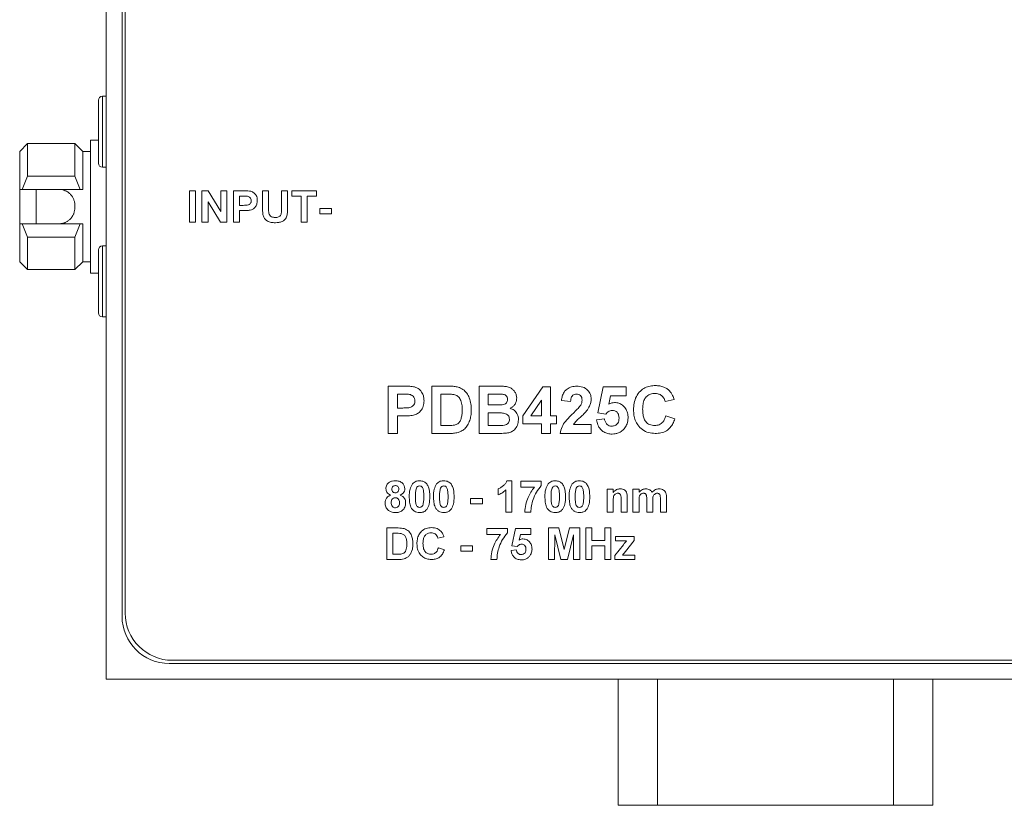
# Model space of a CAD drawing. Units: millimetres. Extents: x 2 to 278, y 1 to 215.
# Drawn here: x 60 to 91, y 40 to 65 of the extents above; entities that cross this region are included whole.
import ezdxf

# ---------------------------------------------------------------- set-up
doc = ezdxf.new("R2010")
doc.units = ezdxf.units.MM

msp = doc.modelspace()

# ---------------------------------------------------------------- linework, layer by layer
at = {"color": 7, "linetype": 'Continuous', "lineweight": 0}
for p, q in [((62.734, 83.602), (62.734, 43.602)), ((63.234, 81.602), (63.234, 45.602)), ((63.334, 81.502), (63.334, 45.702)), ((62.484, 59.977), (62.484, 61.977)), ((62.734, 62.102), (62.609, 62.102)), ((62.484, 60.714), (62.234, 60.714)), ((62.234, 60.714), (62.234, 56.489)), ((60.234, 60.602), (59.984, 60.352)), ((59.984, 60.352), (59.984, 59.147)), ((61.734, 60.602), (60.234, 60.602)), ((60.234, 60.602), (60.234, 59.57)), ((61.984, 60.352), (61.734, 60.602)), ((61.734, 60.602), (61.734, 59.57)), ((62.234, 60.352), (61.984, 60.352)), ((61.984, 60.352), (61.984, 59.147)), ((62.609, 59.852), (62.734, 59.852)), ((60.067, 59.147), (60.234, 59.57)), ((60.234, 59.57), (61.734, 59.57)), ((61.734, 59.57), (61.901, 59.147)), ((59.984, 59.147), (60.067, 59.147)), ((59.984, 58.053), (59.984, 59.147)), ((60.067, 59.147), (61.901, 59.147)), ((60.509, 59.147), (60.509, 58.057)), ((61.901, 59.147), (61.984, 59.147)), ((65.374, 58.102), (65.374, 59.102)), ((65.374, 59.102), (65.566, 59.102)), ((65.566, 59.102), (65.566, 58.102)), ((65.771, 58.102), (65.771, 59.102)), ((65.771, 59.102), (65.972, 59.102)), ((65.972, 59.102), (66.374, 58.445)), ((66.374, 58.445), (66.374, 59.102)), ((66.374, 59.102), (66.566, 59.102)), ((66.566, 59.102), (66.566, 58.102)), ((66.771, 58.102), (66.771, 59.102)), ((66.771, 59.102), (67.091, 59.102)), ((67.694, 59.102), (67.887, 59.102)), ((67.694, 58.57), (67.694, 59.102)), ((67.887, 59.102), (67.887, 58.559)), ((68.297, 58.547), (68.297, 59.102)), ((68.297, 59.102), (68.489, 59.102)), ((68.489, 59.102), (68.489, 58.579)), ((68.63, 58.935), (68.63, 59.102)), ((68.63, 59.102), (69.412, 59.102)), ((69.412, 59.102), (69.412, 58.935)), ((67.065, 58.935), (66.964, 58.935)), ((66.964, 58.935), (66.964, 58.64)), ((68.925, 58.935), (68.63, 58.935)), ((68.925, 58.102), (68.925, 58.935)), ((69.412, 58.935), (69.117, 58.935)), ((69.117, 58.935), (69.117, 58.102)), ((61.734, 58.647), (61.734, 58.557)), ((65.964, 58.749), (65.964, 58.102)), ((66.359, 58.102), (65.964, 58.749)), ((66.964, 58.64), (67.079, 58.64)), ((67.095, 58.474), (66.964, 58.474)), ((66.964, 58.474), (66.964, 58.102)), ((69.515, 58.371), (69.515, 58.538)), ((69.515, 58.538), (69.887, 58.538)), ((69.887, 58.538), (69.887, 58.371)), ((69.887, 58.371), (69.515, 58.371)), ((59.984, 58.057), (59.984, 56.852)), ((60.067, 58.057), (59.984, 58.057)), ((60.234, 57.633), (60.067, 58.057)), ((61.901, 58.057), (60.067, 58.057)), ((61.901, 58.057), (61.734, 57.633)), ((61.984, 58.057), (61.901, 58.057)), ((61.984, 58.057), (61.984, 56.852)), ((65.566, 58.102), (65.374, 58.102)), ((65.964, 58.102), (65.771, 58.102)), ((66.566, 58.102), (66.359, 58.102)), ((66.964, 58.102), (66.771, 58.102)), ((69.117, 58.102), (68.925, 58.102)), ((60.234, 57.633), (60.234, 56.602)), ((61.734, 57.633), (60.234, 57.633)), ((61.734, 57.633), (61.734, 56.602)), ((62.484, 55.227), (62.484, 57.227)), ((62.734, 57.352), (62.609, 57.352)), ((59.984, 56.852), (60.234, 56.602)), ((60.234, 56.602), (61.734, 56.602)), ((61.734, 56.602), (61.984, 56.852)), ((61.984, 56.852), (62.234, 56.852)), ((62.234, 56.489), (62.484, 56.489)), ((62.609, 55.102), (62.734, 55.102)), ((71.688, 51.402), (71.688, 52.902)), ((71.688, 52.902), (72.168, 52.902)), ((73.073, 52.902), (73.623, 52.902)), ((73.073, 51.402), (73.073, 52.902)), ((74.573, 52.902), (75.177, 52.902)), ((74.573, 51.402), (74.573, 52.902)), ((75.957, 51.959), (76.591, 52.882)), ((76.591, 52.882), (76.842, 52.882)), ((76.842, 52.882), (76.842, 51.959)), ((78.342, 52.053), (78.515, 52.882)), ((78.515, 52.882), (79.246, 52.882)), ((79.246, 52.882), (79.246, 52.594)), ((72.129, 52.652), (71.976, 52.652)), ((71.976, 52.652), (71.976, 52.209)), ((73.504, 52.652), (73.361, 52.652)), ((73.361, 52.652), (73.361, 51.652)), ((75.044, 52.652), (74.861, 52.652)), ((74.861, 52.652), (74.861, 52.306)), ((78.746, 52.594), (78.687, 52.326)), ((79.246, 52.594), (78.746, 52.594)), ((74.861, 52.306), (75.07, 52.306)), ((76.553, 52.459), (76.21, 51.959)), ((76.553, 51.959), (76.553, 52.459)), ((77.476, 52.421), (77.188, 52.449)), ((80.765, 52.479), (80.476, 52.421)), ((71.976, 52.209), (72.149, 52.209)), ((72.174, 51.959), (71.976, 51.959)), ((71.976, 51.959), (71.976, 51.402)), ((75.118, 52.056), (74.861, 52.056)), ((74.861, 52.056), (74.861, 51.652)), ((75.957, 51.709), (75.957, 51.959)), ((76.21, 51.959), (76.553, 51.959)), ((76.842, 51.959), (77.034, 51.959)), ((77.034, 51.959), (77.034, 51.709)), ((78.594, 52.017), (78.342, 52.053)), ((80.496, 51.959), (80.784, 51.863)), ((73.361, 51.652), (73.598, 51.652)), ((74.861, 51.652), (75.155, 51.652)), ((76.553, 51.709), (75.957, 51.709)), ((76.553, 51.402), (76.553, 51.709)), ((77.034, 51.709), (76.842, 51.709)), ((76.842, 51.709), (76.842, 51.402)), ((77.573, 51.69), (78.13, 51.69)), ((78.13, 51.69), (78.13, 51.402)), ((78.303, 51.831), (78.553, 51.863)), ((71.976, 51.402), (71.688, 51.402)), ((73.639, 51.402), (73.073, 51.402)), ((75.08, 51.402), (74.573, 51.402)), ((76.842, 51.402), (76.553, 51.402)), ((78.13, 51.402), (77.149, 51.402)), ((75.457, 49.902), (75.611, 49.902)), ((75.611, 49.902), (75.611, 48.902)), ((75.893, 49.697), (75.893, 49.889)), ((75.893, 49.889), (76.547, 49.889)), ((76.547, 49.889), (76.547, 49.748)), ((75.175, 49.453), (75.175, 49.645)), ((75.419, 48.902), (75.419, 49.614)), ((76.329, 49.697), (75.893, 49.697)), ((78.637, 48.902), (78.637, 49.632)), ((78.637, 49.632), (78.829, 49.632)), ((78.829, 49.632), (78.829, 49.527)), ((79.457, 49.632), (79.649, 49.632)), ((79.457, 48.902), (79.457, 49.632)), ((79.649, 49.632), (79.649, 49.535)), ((74.303, 49.171), (74.303, 49.338)), ((74.303, 49.338), (74.675, 49.338)), ((74.675, 49.171), (74.303, 49.171)), ((74.675, 49.338), (74.675, 49.171)), ((78.829, 49.234), (78.829, 48.902)), ((79.085, 48.902), (79.085, 49.277)), ((79.278, 49.354), (79.278, 48.902)), ((79.649, 49.259), (79.649, 48.902)), ((79.893, 48.902), (79.893, 49.304)), ((80.085, 49.254), (80.085, 48.902)), ((80.329, 48.902), (80.329, 49.322)), ((80.521, 49.367), (80.521, 48.902)), ((75.611, 48.902), (75.419, 48.902)), ((76.214, 48.902), (76.021, 48.902)), ((78.829, 48.902), (78.637, 48.902)), ((79.278, 48.902), (79.085, 48.902)), ((79.649, 48.902), (79.457, 48.902)), ((80.085, 48.902), (79.893, 48.902)), ((80.521, 48.902), (80.329, 48.902)), ((71.637, 48.402), (72.003, 48.402)), ((71.637, 47.402), (71.637, 48.402)), ((71.924, 48.235), (71.829, 48.235)), ((71.829, 48.235), (71.829, 47.568)), ((74.816, 48.197), (74.816, 48.389)), ((74.816, 48.389), (75.47, 48.389)), ((75.252, 48.197), (74.816, 48.197)), ((75.47, 48.389), (75.47, 48.248)), ((75.611, 47.836), (75.726, 48.389)), ((75.726, 48.389), (76.214, 48.389)), ((75.881, 48.197), (75.841, 48.018)), ((76.214, 48.197), (75.881, 48.197)), ((76.214, 48.389), (76.214, 48.197)), ((76.778, 47.402), (76.778, 48.402)), ((76.778, 48.402), (77.103, 48.402)), ((76.976, 48.189), (76.97, 47.402)), ((77.164, 47.402), (76.976, 48.189)), ((77.103, 48.402), (77.271, 47.72)), ((77.271, 47.72), (77.44, 48.402)), ((77.566, 48.189), (77.378, 47.402)), ((77.44, 48.402), (77.765, 48.402)), ((77.573, 47.402), (77.566, 48.189)), ((77.765, 48.402), (77.765, 47.402)), ((77.957, 47.402), (77.957, 48.402)), ((77.957, 48.402), (78.149, 48.402)), ((78.149, 48.402), (78.149, 48.004)), ((78.56, 48.004), (78.56, 48.402)), ((78.56, 48.402), (78.752, 48.402)), ((78.752, 48.402), (78.752, 47.402)), ((73.457, 48.12), (73.265, 48.081)), ((73.996, 47.671), (73.996, 47.838)), ((73.996, 47.838), (74.367, 47.838)), ((74.367, 47.838), (74.367, 47.671)), ((75.779, 47.812), (75.611, 47.836)), ((78.149, 48.004), (78.56, 48.004)), ((78.56, 47.838), (78.149, 47.838)), ((78.149, 47.838), (78.149, 47.402)), ((78.56, 47.402), (78.56, 47.838)), ((78.88, 47.53), (79.153, 47.872)), ((78.906, 47.991), (78.906, 48.132)), ((78.906, 48.132), (79.496, 48.132)), ((79.252, 47.991), (78.906, 47.991)), ((79.496, 48.004), (79.221, 47.658)), ((79.496, 48.132), (79.496, 48.004)), ((71.829, 47.568), (71.987, 47.568)), ((73.278, 47.774), (73.47, 47.709)), ((74.367, 47.671), (73.996, 47.671)), ((75.585, 47.688), (75.752, 47.709)), ((78.88, 47.402), (78.88, 47.53)), ((79.221, 47.658), (79.124, 47.543)), ((79.124, 47.543), (79.521, 47.543)), ((79.521, 47.543), (79.521, 47.402)), ((72.014, 47.402), (71.637, 47.402)), ((75.137, 47.402), (74.944, 47.402)), ((76.97, 47.402), (76.778, 47.402)), ((77.378, 47.402), (77.164, 47.402)), ((77.765, 47.402), (77.573, 47.402)), ((78.149, 47.402), (77.957, 47.402)), ((78.752, 47.402), (78.56, 47.402)), ((79.521, 47.402), (78.88, 47.402)), ((64.734, 44.102), (103.234, 44.102)), ((64.834, 44.202), (103.134, 44.202)), ((62.734, 43.602), (105.234, 43.602)), ((78.984, 43.602), (78.984, 39.602)), ((80.234, 43.602), (80.234, 39.602)), ((87.734, 43.602), (87.734, 39.602)), ((88.984, 43.602), (88.984, 39.602)), ((80.234, 39.602), (78.984, 39.602)), ((87.734, 39.602), (80.234, 39.602)), ((88.984, 39.602), (87.734, 39.602))]:
    msp.add_line(p, q, dxfattribs=at)
at = {"color": 8, "linetype": 'Continuous', "lineweight": 0}
for p, q in [((62.609, 62.102), (62.609, 59.852)), ((62.609, 57.352), (62.609, 55.102))]:
    msp.add_line(p, q, dxfattribs=at)
at = {"color": 7, "linetype": 'Continuous', "lineweight": 0}
for centre, radius, start, end in [((62.609, 61.977), 0.125, 90, 180), ((62.609, 59.977), 0.125, 180, 270), ((62.609, 57.227), 0.125, 90, 180), ((62.609, 55.227), 0.125, 180, 270), ((64.834, 45.702), 1.5, 180, 270), ((64.734, 45.602), 1.5, 180, 270)]:
    msp.add_arc(centre, radius, start, end, dxfattribs=at)
for points, knots in [([(61.234, 59.147), (61.247, 59.146), (61.288, 59.145), (61.342, 59.136), (61.395, 59.121), (61.445, 59.101), (61.493, 59.076), (61.538, 59.045), (61.569, 59.018), (61.599, 58.989), (61.626, 58.958), (61.651, 58.924), (61.673, 58.887), (61.692, 58.849), (61.708, 58.809), (61.719, 58.771), (61.728, 58.728), (61.733, 58.687), (61.734, 58.657), (61.734, 58.647)], [0, 0, 0, 0, 0.050885, 0.154446, 0.20724, 0.258122, 0.361534, 0.414163, 0.466601, 0.519387, 0.57326, 0.627511, 0.681219, 0.735311, 0.790635, 0.846397, 0.884431, 0.961209, 1, 1, 1, 1]), ([(67.091, 59.102), (67.136, 59.102), (67.215, 59.102), (67.294, 59.091), (67.328, 59.086)], [0, 0, 0, 0, 0.560345, 1, 1, 1, 1]), ([(67.217, 58.928), (67.189, 58.931), (67.138, 58.935), (67.088, 58.935), (67.065, 58.935)], [0, 0, 0, 0, 0.5598334, 1, 1, 1, 1]), ([(67.079, 58.64), (67.107, 58.641), (67.163, 58.641), (67.235, 58.648), (67.285, 58.676), (67.314, 58.707), (67.332, 58.746), (67.334, 58.774), (67.335, 58.788)], [0, 0, 0, 0, 0.250519, 0.500319, 0.625314, 0.750154, 0.875055, 1, 1, 1, 1]), ([(67.335, 58.788), (67.334, 58.807), (67.331, 58.845), (67.299, 58.889), (67.26, 58.917), (67.231, 58.924), (67.217, 58.928)], [0, 0, 0, 0, 0.279862, 0.559069, 0.779427, 1, 1, 1, 1]), ([(67.528, 58.791), (67.525, 58.753), (67.521, 58.676), (67.466, 58.581), (67.39, 58.517), (67.333, 58.498), (67.305, 58.488)], [0, 0, 0, 0, 0.280285, 0.559873, 0.779918, 1, 1, 1, 1]), ([(67.328, 59.086), (67.362, 59.073), (67.428, 59.045), (67.493, 58.964), (67.524, 58.876), (67.526, 58.82), (67.528, 58.791)], [0, 0, 0, 0, 0.2791485, 0.5589175, 0.77928, 1, 1, 1, 1]), ([(61.734, 58.557), (61.734, 58.543), (61.733, 58.502), (61.723, 58.447), (61.708, 58.395), (61.688, 58.344), (61.662, 58.295), (61.63, 58.251), (61.603, 58.219), (61.574, 58.189), (61.542, 58.162), (61.507, 58.137), (61.471, 58.116), (61.432, 58.097), (61.392, 58.082), (61.355, 58.071), (61.312, 58.062), (61.273, 58.057), (61.244, 58.057), (61.234, 58.057)], [0, 0, 0, 0, 0.051454, 0.156166, 0.209543, 0.260994, 0.365573, 0.418803, 0.47162, 0.524791, 0.579075, 0.633747, 0.687408, 0.741457, 0.796759, 0.852509, 0.889048, 0.962772, 1, 1, 1, 1]), ([(67.305, 58.488), (67.266, 58.483), (67.196, 58.474), (67.126, 58.474), (67.095, 58.474)], [0, 0, 0, 0, 0.559811, 1, 1, 1, 1]), ([(67.714, 58.318), (67.707, 58.365), (67.695, 58.449), (67.694, 58.533), (67.694, 58.57)], [0, 0, 0, 0, 0.559743, 1, 1, 1, 1]), ([(67.887, 58.559), (67.886, 58.528), (67.886, 58.472), (67.892, 58.416), (67.894, 58.392)], [0, 0, 0, 0, 0.5601798, 1, 1, 1, 1]), ([(68.098, 58.256), (68.133, 58.257), (68.186, 58.26), (68.246, 58.298), (68.29, 58.354), (68.295, 58.444), (68.296, 58.513), (68.297, 58.547)], [0, 0, 0, 0, 0.2496241, 0.3745498, 0.4995615, 0.749, 1, 1, 1, 1]), ([(68.489, 58.579), (68.489, 58.533), (68.487, 58.442), (68.478, 58.305), (68.415, 58.188), (68.316, 58.122), (68.211, 58.092), (68.14, 58.09), (68.104, 58.089)], [0, 0, 0, 0, 0.187318, 0.374319, 0.559745, 0.706271, 0.852961, 1, 1, 1, 1]), ([(68.104, 58.089), (68.058, 58.09), (67.966, 58.091), (67.843, 58.136), (67.753, 58.216), (67.727, 58.284), (67.714, 58.318)], [0, 0, 0, 0, 0.28103, 0.560407, 0.780283, 1, 1, 1, 1]), ([(67.894, 58.392), (67.903, 58.368), (67.92, 58.321), (67.994, 58.263), (68.058, 58.259), (68.098, 58.256)], [0, 0, 0, 0, 0.2800658, 0.5601239, 1, 1, 1, 1]), ([(72.168, 52.902), (72.235, 52.902), (72.354, 52.903), (72.472, 52.886), (72.524, 52.879)], [0, 0, 0, 0, 0.560345, 1, 1, 1, 1]), ([(72.524, 52.879), (72.574, 52.858), (72.674, 52.817), (72.77, 52.695), (72.817, 52.563), (72.821, 52.479), (72.823, 52.436)], [0, 0, 0, 0, 0.2791485, 0.5589175, 0.77928, 1, 1, 1, 1]), ([(73.623, 52.902), (73.676, 52.901), (73.772, 52.901), (73.866, 52.882), (73.907, 52.873)], [0, 0, 0, 0, 0.560238, 1, 1, 1, 1]), ([(73.907, 52.873), (73.959, 52.852), (74.065, 52.809), (74.185, 52.683), (74.27, 52.524), (74.317, 52.337), (74.321, 52.204), (74.323, 52.137)], [0, 0, 0, 0, 0.186298, 0.372767, 0.559499, 0.779592, 1, 1, 1, 1]), ([(75.177, 52.902), (75.221, 52.901), (75.309, 52.9), (75.441, 52.892), (75.56, 52.857), (75.65, 52.792), (75.713, 52.715), (75.758, 52.624), (75.762, 52.558), (75.765, 52.524)], [0, 0, 0, 0, 0.1669955, 0.3339082, 0.5002553, 0.6252372, 0.7501931, 0.8750521, 1, 1, 1, 1]), ([(77.188, 52.449), (77.194, 52.495), (77.207, 52.586), (77.261, 52.716), (77.364, 52.823), (77.507, 52.891), (77.616, 52.898), (77.67, 52.902)], [0, 0, 0, 0, 0.187133, 0.373893, 0.560166, 0.779873, 1, 1, 1, 1]), ([(77.67, 52.902), (77.735, 52.898), (77.865, 52.889), (78.021, 52.788), (78.116, 52.646), (78.126, 52.545), (78.13, 52.494)], [0, 0, 0, 0, 0.280572, 0.55972, 0.779752, 1, 1, 1, 1]), ([(79.476, 52.148), (79.48, 52.222), (79.486, 52.368), (79.555, 52.579), (79.679, 52.744), (79.834, 52.854), (79.998, 52.912), (80.113, 52.918), (80.171, 52.921)], [0, 0, 0, 0, 0.186928, 0.373511, 0.559809, 0.706463, 0.853156, 1, 1, 1, 1]), ([(80.171, 52.921), (80.216, 52.919), (80.306, 52.915), (80.428, 52.88), (80.533, 52.827), (80.586, 52.78), (80.613, 52.757)], [0, 0, 0, 0, 0.280067, 0.559956, 0.779979, 1, 1, 1, 1]), ([(72.357, 52.641), (72.314, 52.645), (72.239, 52.652), (72.163, 52.652), (72.129, 52.652)], [0, 0, 0, 0, 0.5598334, 1, 1, 1, 1]), ([(72.534, 52.432), (72.532, 52.46), (72.527, 52.516), (72.48, 52.582), (72.421, 52.625), (72.378, 52.636), (72.357, 52.641)], [0, 0, 0, 0, 0.279862, 0.559069, 0.779427, 1, 1, 1, 1]), ([(73.765, 52.637), (73.716, 52.643), (73.629, 52.652), (73.542, 52.652), (73.504, 52.652)], [0, 0, 0, 0, 0.559753, 1, 1, 1, 1]), ([(74.034, 52.151), (74.033, 52.208), (74.031, 52.322), (73.99, 52.477), (73.895, 52.597), (73.808, 52.624), (73.765, 52.637)], [0, 0, 0, 0, 0.281189, 0.561152, 0.780378, 1, 1, 1, 1]), ([(75.316, 52.647), (75.265, 52.649), (75.175, 52.652), (75.084, 52.652), (75.044, 52.652)], [0, 0, 0, 0, 0.55995, 1, 1, 1, 1]), ([(75.476, 52.481), (75.474, 52.505), (75.47, 52.553), (75.415, 52.625), (75.354, 52.639), (75.316, 52.647)], [0, 0, 0, 0, 0.281071, 0.561092, 1, 1, 1, 1]), ([(75.765, 52.524), (75.762, 52.486), (75.756, 52.411), (75.705, 52.316), (75.64, 52.242), (75.588, 52.213), (75.562, 52.199)], [0, 0, 0, 0, 0.279843, 0.559662, 0.779844, 1, 1, 1, 1]), ([(77.664, 52.652), (77.643, 52.65), (77.601, 52.648), (77.545, 52.616), (77.504, 52.562), (77.483, 52.494), (77.479, 52.445), (77.476, 52.421)], [0, 0, 0, 0, 0.186825, 0.373262, 0.559464, 0.779507, 1, 1, 1, 1]), ([(77.842, 52.455), (77.84, 52.483), (77.837, 52.54), (77.795, 52.609), (77.73, 52.647), (77.686, 52.65), (77.664, 52.652)], [0, 0, 0, 0, 0.28062, 0.559496, 0.779382, 1, 1, 1, 1]), ([(80.151, 52.671), (80.106, 52.668), (80.016, 52.661), (79.897, 52.59), (79.809, 52.476), (79.77, 52.328), (79.767, 52.223), (79.765, 52.17)], [0, 0, 0, 0, 0.1866445, 0.37297, 0.5592231, 0.779346, 1, 1, 1, 1]), ([(80.476, 52.421), (80.463, 52.461), (80.437, 52.54), (80.348, 52.621), (80.249, 52.665), (80.183, 52.669), (80.151, 52.671)], [0, 0, 0, 0, 0.27983, 0.559275, 0.779493, 1, 1, 1, 1]), ([(80.613, 52.757), (80.651, 52.71), (80.719, 52.627), (80.751, 52.524), (80.765, 52.479)], [0, 0, 0, 0, 0.55896, 1, 1, 1, 1]), ([(72.149, 52.209), (72.192, 52.21), (72.276, 52.211), (72.383, 52.221), (72.458, 52.263), (72.502, 52.31), (72.53, 52.368), (72.533, 52.411), (72.534, 52.432)], [0, 0, 0, 0, 0.250519, 0.500319, 0.625314, 0.750154, 0.875055, 1, 1, 1, 1]), ([(72.823, 52.436), (72.819, 52.379), (72.812, 52.264), (72.731, 52.121), (72.616, 52.024), (72.531, 51.995), (72.488, 51.981)], [0, 0, 0, 0, 0.280285, 0.559873, 0.779918, 1, 1, 1, 1]), ([(75.07, 52.306), (75.113, 52.305), (75.19, 52.305), (75.267, 52.309), (75.301, 52.311)], [0, 0, 0, 0, 0.5600479, 1, 1, 1, 1]), ([(75.301, 52.311), (75.326, 52.315), (75.376, 52.324), (75.436, 52.364), (75.472, 52.421), (75.475, 52.461), (75.476, 52.481)], [0, 0, 0, 0, 0.280494, 0.559925, 0.779752, 1, 1, 1, 1]), ([(77.555, 52.039), (77.6, 52.082), (77.681, 52.159), (77.753, 52.244), (77.785, 52.282)], [0, 0, 0, 0, 0.560237, 1, 1, 1, 1]), ([(77.785, 52.282), (77.802, 52.312), (77.834, 52.366), (77.839, 52.428), (77.842, 52.455)], [0, 0, 0, 0, 0.5600607, 1, 1, 1, 1]), ([(78.13, 52.494), (78.128, 52.455), (78.123, 52.378), (78.077, 52.248), (78.02, 52.167), (77.985, 52.117)], [0, 0, 0, 0, 0.28003, 0.560048, 1, 1, 1, 1]), ([(78.687, 52.326), (78.72, 52.344), (78.778, 52.375), (78.844, 52.38), (78.872, 52.382)], [0, 0, 0, 0, 0.559888, 1, 1, 1, 1]), ([(78.872, 52.382), (78.918, 52.379), (79.008, 52.371), (79.129, 52.302), (79.228, 52.197), (79.294, 52.056), (79.3, 51.95), (79.303, 51.896)], [0, 0, 0, 0, 0.186632, 0.373151, 0.559937, 0.779733, 1, 1, 1, 1]), ([(72.488, 51.981), (72.43, 51.973), (72.325, 51.96), (72.22, 51.96), (72.174, 51.959)], [0, 0, 0, 0, 0.559811, 1, 1, 1, 1]), ([(73.79, 51.666), (73.826, 51.677), (73.897, 51.7), (73.973, 51.787), (74.012, 51.898), (74.032, 52.021), (74.033, 52.108), (74.034, 52.151)], [0, 0, 0, 0, 0.186453, 0.371913, 0.558823, 0.779308, 1, 1, 1, 1]), ([(74.323, 52.137), (74.321, 52.077), (74.318, 51.968), (74.29, 51.864), (74.277, 51.818)], [0, 0, 0, 0, 0.56008, 1, 1, 1, 1]), ([(75.534, 51.849), (75.532, 51.872), (75.529, 51.916), (75.497, 51.976), (75.445, 52.018), (75.361, 52.049), (75.25, 52.054), (75.162, 52.055), (75.118, 52.056)], [0, 0, 0, 0, 0.124888, 0.249596, 0.374261, 0.499178, 0.749465, 1, 1, 1, 1]), ([(75.562, 52.199), (75.604, 52.182), (75.687, 52.148), (75.771, 52.05), (75.816, 51.942), (75.82, 51.872), (75.823, 51.837)], [0, 0, 0, 0, 0.279919, 0.559363, 0.779559, 1, 1, 1, 1]), ([(77.149, 51.402), (77.163, 51.473), (77.191, 51.616), (77.341, 51.831), (77.474, 51.96), (77.555, 52.039)], [0, 0, 0, 0, 0.279577, 0.559338, 1, 1, 1, 1]), ([(77.985, 52.117), (77.947, 52.076), (77.873, 51.994), (77.757, 51.891), (77.649, 51.797), (77.598, 51.726), (77.573, 51.69)], [0, 0, 0, 0, 0.280013, 0.560237, 0.780403, 1, 1, 1, 1]), ([(78.804, 52.132), (78.78, 52.13), (78.734, 52.126), (78.659, 52.088), (78.618, 52.044), (78.594, 52.017)], [0, 0, 0, 0, 0.279963, 0.560065, 1, 1, 1, 1]), ([(79.015, 51.89), (79.013, 51.924), (79.01, 51.992), (78.961, 52.078), (78.884, 52.126), (78.83, 52.13), (78.804, 52.132)], [0, 0, 0, 0, 0.28088, 0.559423, 0.779465, 1, 1, 1, 1]), ([(80.161, 51.402), (80.089, 51.407), (79.947, 51.417), (79.752, 51.513), (79.611, 51.655), (79.525, 51.818), (79.483, 51.981), (79.479, 52.093), (79.476, 52.148)], [0, 0, 0, 0, 0.186622, 0.372975, 0.559418, 0.706172, 0.853037, 1, 1, 1, 1]), ([(79.765, 52.17), (79.766, 52.125), (79.768, 52.033), (79.795, 51.898), (79.86, 51.767), (79.987, 51.668), (80.095, 51.657), (80.149, 51.652)], [0, 0, 0, 0, 0.187455, 0.374727, 0.5613, 0.780465, 1, 1, 1, 1]), ([(80.149, 51.652), (80.196, 51.656), (80.291, 51.666), (80.401, 51.748), (80.465, 51.852), (80.485, 51.924), (80.496, 51.959)], [0, 0, 0, 0, 0.279612, 0.558734, 0.77918, 1, 1, 1, 1]), ([(73.598, 51.652), (73.634, 51.652), (73.699, 51.652), (73.762, 51.662), (73.79, 51.666)], [0, 0, 0, 0, 0.560216, 1, 1, 1, 1]), ([(74.277, 51.818), (74.255, 51.763), (74.217, 51.666), (74.148, 51.588), (74.117, 51.553)], [0, 0, 0, 0, 0.560007, 1, 1, 1, 1]), ([(75.155, 51.652), (75.196, 51.651), (75.269, 51.651), (75.342, 51.658), (75.374, 51.661)], [0, 0, 0, 0, 0.560184, 1, 1, 1, 1]), ([(75.374, 51.661), (75.399, 51.668), (75.448, 51.681), (75.502, 51.729), (75.531, 51.789), (75.533, 51.829), (75.534, 51.849)], [0, 0, 0, 0, 0.280013, 0.559354, 0.779487, 1, 1, 1, 1]), ([(75.823, 51.837), (75.815, 51.778), (75.801, 51.662), (75.707, 51.522), (75.58, 51.436), (75.489, 51.42), (75.444, 51.412)], [0, 0, 0, 0, 0.279789, 0.559453, 0.779461, 1, 1, 1, 1]), ([(78.794, 51.382), (78.748, 51.385), (78.657, 51.39), (78.527, 51.443), (78.415, 51.538), (78.333, 51.671), (78.313, 51.778), (78.303, 51.831)], [0, 0, 0, 0, 0.1868737, 0.373512, 0.560101, 0.7798664, 1, 1, 1, 1]), ([(78.553, 51.863), (78.56, 51.83), (78.573, 51.765), (78.63, 51.689), (78.704, 51.641), (78.756, 51.635), (78.782, 51.632)], [0, 0, 0, 0, 0.280333, 0.559948, 0.780025, 1, 1, 1, 1]), ([(78.782, 51.632), (78.819, 51.637), (78.892, 51.645), (78.974, 51.715), (79.011, 51.804), (79.013, 51.861), (79.015, 51.89)], [0, 0, 0, 0, 0.279579, 0.558657, 0.778915, 1, 1, 1, 1]), ([(79.303, 51.896), (79.298, 51.831), (79.288, 51.715), (79.225, 51.618), (79.197, 51.575)], [0, 0, 0, 0, 0.5594967, 1, 1, 1, 1]), ([(80.784, 51.863), (80.767, 51.813), (80.733, 51.714), (80.644, 51.582), (80.514, 51.475), (80.346, 51.411), (80.222, 51.405), (80.161, 51.402)], [0, 0, 0, 0, 0.1868998, 0.3735508, 0.5600319, 0.7798321, 1, 1, 1, 1]), ([(73.905, 51.434), (73.856, 51.423), (73.768, 51.403), (73.679, 51.402), (73.639, 51.402)], [0, 0, 0, 0, 0.559579, 1, 1, 1, 1]), ([(74.117, 51.553), (74.081, 51.524), (74.017, 51.473), (73.94, 51.446), (73.905, 51.434)], [0, 0, 0, 0, 0.559443, 1, 1, 1, 1]), ([(75.444, 51.412), (75.376, 51.409), (75.255, 51.403), (75.134, 51.402), (75.08, 51.402)], [0, 0, 0, 0, 0.559954, 1, 1, 1, 1]), ([(79.197, 51.575), (79.169, 51.542), (79.112, 51.477), (79.004, 51.417), (78.897, 51.387), (78.828, 51.384), (78.794, 51.382)], [0, 0, 0, 0, 0.279913, 0.559644, 0.779779, 1, 1, 1, 1]), ([(71.611, 49.649), (71.616, 49.69), (71.627, 49.773), (71.714, 49.859), (71.815, 49.897), (71.88, 49.9), (71.912, 49.902)], [0, 0, 0, 0, 0.2790849, 0.5581706, 0.7787897, 1, 1, 1, 1]), ([(71.913, 49.748), (71.897, 49.746), (71.863, 49.743), (71.825, 49.712), (71.806, 49.673), (71.804, 49.647), (71.803, 49.633)], [0, 0, 0, 0, 0.279985, 0.558958, 0.779267, 1, 1, 1, 1]), ([(71.912, 49.902), (71.954, 49.899), (72.037, 49.895), (72.14, 49.836), (72.204, 49.746), (72.21, 49.681), (72.214, 49.649)], [0, 0, 0, 0, 0.2808161, 0.5600449, 0.7798973, 1, 1, 1, 1]), ([(72.021, 49.634), (72.02, 49.651), (72.017, 49.684), (71.99, 49.723), (71.952, 49.745), (71.926, 49.747), (71.913, 49.748)], [0, 0, 0, 0, 0.280234, 0.559499, 0.779489, 1, 1, 1, 1]), ([(72.355, 49.397), (72.356, 49.477), (72.357, 49.62), (72.424, 49.745), (72.454, 49.8)], [0, 0, 0, 0, 0.56149, 1, 1, 1, 1]), ([(72.454, 49.8), (72.47, 49.818), (72.503, 49.853), (72.581, 49.894), (72.644, 49.899), (72.682, 49.902)], [0, 0, 0, 0, 0.280282, 0.560512, 1, 1, 1, 1]), ([(72.682, 49.735), (72.666, 49.733), (72.636, 49.73), (72.589, 49.697), (72.576, 49.66), (72.568, 49.637)], [0, 0, 0, 0, 0.280292, 0.560017, 1, 1, 1, 1]), ([(72.682, 49.902), (72.731, 49.897), (72.82, 49.889), (72.883, 49.826), (72.91, 49.799)], [0, 0, 0, 0, 0.559562, 1, 1, 1, 1]), ([(72.816, 49.395), (72.816, 49.462), (72.816, 49.563), (72.785, 49.681), (72.733, 49.729), (72.699, 49.733), (72.682, 49.735)], [0, 0, 0, 0, 0.501645, 0.751183, 0.875364, 1, 1, 1, 1]), ([(72.91, 49.799), (72.931, 49.765), (72.973, 49.698), (73.003, 49.558), (73.006, 49.457), (73.008, 49.395)], [0, 0, 0, 0, 0.279354, 0.559531, 1, 1, 1, 1]), ([(73.124, 49.397), (73.125, 49.477), (73.126, 49.62), (73.193, 49.745), (73.223, 49.8)], [0, 0, 0, 0, 0.56149, 1, 1, 1, 1]), ([(73.223, 49.8), (73.239, 49.818), (73.272, 49.853), (73.35, 49.894), (73.413, 49.899), (73.451, 49.902)], [0, 0, 0, 0, 0.280282, 0.560512, 1, 1, 1, 1]), ([(73.451, 49.735), (73.436, 49.733), (73.405, 49.73), (73.359, 49.697), (73.346, 49.66), (73.338, 49.637)], [0, 0, 0, 0, 0.280292, 0.560017, 1, 1, 1, 1]), ([(73.451, 49.902), (73.5, 49.897), (73.589, 49.889), (73.652, 49.826), (73.68, 49.799)], [0, 0, 0, 0, 0.559562, 1, 1, 1, 1]), ([(73.585, 49.395), (73.585, 49.462), (73.585, 49.563), (73.554, 49.681), (73.502, 49.729), (73.468, 49.733), (73.451, 49.735)], [0, 0, 0, 0, 0.501645, 0.751183, 0.875364, 1, 1, 1, 1]), ([(73.68, 49.799), (73.7, 49.765), (73.742, 49.698), (73.772, 49.558), (73.775, 49.457), (73.778, 49.395)], [0, 0, 0, 0, 0.279354, 0.559531, 1, 1, 1, 1]), ([(75.175, 49.645), (75.209, 49.66), (75.276, 49.69), (75.357, 49.753), (75.422, 49.822), (75.445, 49.875), (75.457, 49.902)], [0, 0, 0, 0, 0.279947, 0.560211, 0.780164, 1, 1, 1, 1]), ([(76.547, 49.748), (76.493, 49.68), (76.384, 49.544), (76.288, 49.321), (76.227, 49.106), (76.218, 48.97), (76.214, 48.902)], [0, 0, 0, 0, 0.279671, 0.559744, 0.779962, 1, 1, 1, 1]), ([(76.662, 49.397), (76.663, 49.477), (76.665, 49.62), (76.732, 49.745), (76.761, 49.8)], [0, 0, 0, 0, 0.56149, 1, 1, 1, 1]), ([(76.761, 49.8), (76.778, 49.818), (76.811, 49.853), (76.889, 49.894), (76.951, 49.899), (76.989, 49.902)], [0, 0, 0, 0, 0.280282, 0.560512, 1, 1, 1, 1]), ([(76.989, 49.735), (76.974, 49.733), (76.944, 49.73), (76.897, 49.697), (76.884, 49.66), (76.876, 49.637)], [0, 0, 0, 0, 0.280292, 0.560017, 1, 1, 1, 1]), ([(76.989, 49.902), (77.039, 49.897), (77.128, 49.889), (77.19, 49.826), (77.218, 49.799)], [0, 0, 0, 0, 0.559562, 1, 1, 1, 1]), ([(77.124, 49.395), (77.124, 49.462), (77.124, 49.563), (77.093, 49.681), (77.04, 49.729), (77.006, 49.733), (76.989, 49.735)], [0, 0, 0, 0, 0.501645, 0.751183, 0.875364, 1, 1, 1, 1]), ([(77.218, 49.799), (77.239, 49.765), (77.281, 49.698), (77.31, 49.558), (77.314, 49.457), (77.316, 49.395)], [0, 0, 0, 0, 0.279354, 0.559531, 1, 1, 1, 1]), ([(77.432, 49.397), (77.432, 49.477), (77.434, 49.62), (77.501, 49.745), (77.53, 49.8)], [0, 0, 0, 0, 0.56149, 1, 1, 1, 1]), ([(77.53, 49.8), (77.547, 49.818), (77.58, 49.853), (77.658, 49.894), (77.72, 49.899), (77.758, 49.902)], [0, 0, 0, 0, 0.280282, 0.560512, 1, 1, 1, 1]), ([(77.758, 49.735), (77.743, 49.733), (77.713, 49.73), (77.666, 49.697), (77.653, 49.66), (77.645, 49.637)], [0, 0, 0, 0, 0.2802923, 0.5600172, 1, 1, 1, 1]), ([(77.758, 49.902), (77.808, 49.897), (77.897, 49.889), (77.96, 49.826), (77.987, 49.799)], [0, 0, 0, 0, 0.559562, 1, 1, 1, 1]), ([(77.893, 49.395), (77.893, 49.462), (77.893, 49.563), (77.862, 49.681), (77.81, 49.729), (77.776, 49.733), (77.758, 49.735)], [0, 0, 0, 0, 0.501645, 0.751183, 0.875364, 1, 1, 1, 1]), ([(77.987, 49.799), (78.008, 49.765), (78.05, 49.698), (78.08, 49.558), (78.083, 49.457), (78.085, 49.395)], [0, 0, 0, 0, 0.279354, 0.559531, 1, 1, 1, 1]), ([(71.585, 49.192), (71.588, 49.222), (71.593, 49.283), (71.644, 49.383), (71.713, 49.422), (71.755, 49.445)], [0, 0, 0, 0, 0.2810085, 0.561757, 1, 1, 1, 1]), ([(71.755, 49.445), (71.733, 49.456), (71.688, 49.477), (71.626, 49.545), (71.617, 49.609), (71.611, 49.649)], [0, 0, 0, 0, 0.281274, 0.561626, 1, 1, 1, 1]), ([(71.803, 49.633), (71.804, 49.617), (71.807, 49.583), (71.833, 49.542), (71.872, 49.52), (71.898, 49.518), (71.912, 49.517)], [0, 0, 0, 0, 0.2803857, 0.5593757, 0.779415, 1, 1, 1, 1]), ([(71.912, 49.517), (71.929, 49.519), (71.963, 49.522), (72.001, 49.554), (72.019, 49.594), (72.021, 49.621), (72.021, 49.634)], [0, 0, 0, 0, 0.27995, 0.558761, 0.779161, 1, 1, 1, 1]), ([(72.214, 49.649), (72.211, 49.624), (72.207, 49.574), (72.159, 49.495), (72.102, 49.464), (72.068, 49.445)], [0, 0, 0, 0, 0.2806, 0.561032, 1, 1, 1, 1]), ([(72.068, 49.445), (72.095, 49.432), (72.149, 49.407), (72.204, 49.342), (72.235, 49.271), (72.238, 49.224), (72.239, 49.2)], [0, 0, 0, 0, 0.280073, 0.559657, 0.779755, 1, 1, 1, 1]), ([(72.568, 49.637), (72.561, 49.592), (72.547, 49.512), (72.547, 49.431), (72.547, 49.395)], [0, 0, 0, 0, 0.559541, 1, 1, 1, 1]), ([(73.338, 49.637), (73.33, 49.592), (73.316, 49.512), (73.316, 49.431), (73.316, 49.395)], [0, 0, 0, 0, 0.559541, 1, 1, 1, 1]), ([(75.419, 49.614), (75.378, 49.576), (75.306, 49.509), (75.215, 49.47), (75.175, 49.453)], [0, 0, 0, 0, 0.559748, 1, 1, 1, 1]), ([(76.021, 48.902), (76.029, 48.983), (76.043, 49.144), (76.12, 49.358), (76.214, 49.544), (76.291, 49.646), (76.329, 49.697)], [0, 0, 0, 0, 0.279816, 0.559807, 0.779913, 1, 1, 1, 1]), ([(76.876, 49.637), (76.868, 49.592), (76.855, 49.512), (76.855, 49.431), (76.855, 49.395)], [0, 0, 0, 0, 0.559541, 1, 1, 1, 1]), ([(77.645, 49.637), (77.638, 49.592), (77.624, 49.512), (77.624, 49.431), (77.624, 49.395)], [0, 0, 0, 0, 0.5595406, 1, 1, 1, 1]), ([(78.829, 49.527), (78.863, 49.564), (78.923, 49.631), (79.012, 49.641), (79.051, 49.645)], [0, 0, 0, 0, 0.559491, 1, 1, 1, 1]), ([(78.975, 49.504), (78.961, 49.503), (78.932, 49.501), (78.893, 49.479), (78.861, 49.448), (78.836, 49.395), (78.83, 49.321), (78.829, 49.263), (78.829, 49.234)], [0, 0, 0, 0, 0.1249206, 0.2498096, 0.3746908, 0.4996101, 0.7495198, 1, 1, 1, 1]), ([(79.085, 49.277), (79.085, 49.301), (79.084, 49.348), (79.082, 49.409), (79.066, 49.454), (79.043, 49.483), (79.011, 49.502), (78.987, 49.503), (78.975, 49.504)], [0, 0, 0, 0, 0.250537, 0.50081, 0.625673, 0.750428, 0.875163, 1, 1, 1, 1]), ([(79.051, 49.645), (79.078, 49.643), (79.13, 49.639), (79.203, 49.602), (79.257, 49.535), (79.277, 49.447), (79.277, 49.385), (79.278, 49.354)], [0, 0, 0, 0, 0.186832, 0.373479, 0.559415, 0.779143, 1, 1, 1, 1]), ([(79.649, 49.535), (79.683, 49.569), (79.744, 49.631), (79.829, 49.641), (79.866, 49.645)], [0, 0, 0, 0, 0.559744, 1, 1, 1, 1]), ([(79.794, 49.504), (79.78, 49.503), (79.753, 49.501), (79.716, 49.483), (79.686, 49.455), (79.66, 49.407), (79.651, 49.339), (79.65, 49.286), (79.649, 49.259)], [0, 0, 0, 0, 0.1250099, 0.2499318, 0.3747833, 0.4997635, 0.7495066, 1, 1, 1, 1]), ([(79.893, 49.304), (79.894, 49.348), (79.896, 49.402), (79.876, 49.463), (79.856, 49.489), (79.826, 49.503), (79.805, 49.504), (79.794, 49.504)], [0, 0, 0, 0, 0.500671, 0.625629, 0.750268, 0.874881, 1, 1, 1, 1]), ([(79.866, 49.645), (79.888, 49.644), (79.933, 49.641), (80.008, 49.61), (80.042, 49.563), (80.063, 49.535)], [0, 0, 0, 0, 0.281006, 0.561599, 1, 1, 1, 1]), ([(80.063, 49.535), (80.098, 49.569), (80.16, 49.631), (80.246, 49.641), (80.284, 49.645)], [0, 0, 0, 0, 0.559861, 1, 1, 1, 1]), ([(80.228, 49.504), (80.214, 49.503), (80.187, 49.5), (80.151, 49.481), (80.121, 49.452), (80.096, 49.403), (80.087, 49.335), (80.086, 49.281), (80.085, 49.254)], [0, 0, 0, 0, 0.124887, 0.249829, 0.374649, 0.499676, 0.749519, 1, 1, 1, 1]), ([(80.309, 49.463), (80.304, 49.47), (80.293, 49.484), (80.265, 49.501), (80.242, 49.503), (80.228, 49.504)], [0, 0, 0, 0, 0.280312, 0.560661, 1, 1, 1, 1]), ([(80.284, 49.645), (80.309, 49.644), (80.359, 49.641), (80.425, 49.613), (80.474, 49.57), (80.492, 49.535), (80.501, 49.517)], [0, 0, 0, 0, 0.280224, 0.559937, 0.779903, 1, 1, 1, 1]), ([(80.329, 49.322), (80.329, 49.349), (80.33, 49.397), (80.315, 49.443), (80.309, 49.463)], [0, 0, 0, 0, 0.561443, 1, 1, 1, 1]), ([(80.501, 49.517), (80.508, 49.49), (80.521, 49.44), (80.521, 49.389), (80.521, 49.367)], [0, 0, 0, 0, 0.559183, 1, 1, 1, 1]), ([(71.692, 48.96), (71.657, 48.997), (71.595, 49.063), (71.588, 49.152), (71.585, 49.192)], [0, 0, 0, 0, 0.558308, 1, 1, 1, 1]), ([(71.912, 49.363), (71.89, 49.361), (71.847, 49.357), (71.791, 49.298), (71.783, 49.244), (71.778, 49.21)], [0, 0, 0, 0, 0.280652, 0.560378, 1, 1, 1, 1]), ([(71.778, 49.21), (71.779, 49.187), (71.782, 49.142), (71.813, 49.085), (71.861, 49.048), (71.897, 49.045), (71.915, 49.043)], [0, 0, 0, 0, 0.280811, 0.560102, 0.780035, 1, 1, 1, 1]), ([(72.047, 49.208), (72.045, 49.23), (72.042, 49.273), (72.009, 49.325), (71.963, 49.358), (71.929, 49.362), (71.912, 49.363)], [0, 0, 0, 0, 0.280589, 0.560004, 0.779892, 1, 1, 1, 1]), ([(71.915, 49.043), (71.937, 49.046), (71.982, 49.052), (72.039, 49.115), (72.044, 49.173), (72.047, 49.208)], [0, 0, 0, 0, 0.279753, 0.559853, 1, 1, 1, 1]), ([(72.239, 49.2), (72.235, 49.153), (72.226, 49.058), (72.139, 48.952), (72.029, 48.896), (71.955, 48.891), (71.918, 48.889)], [0, 0, 0, 0, 0.279894, 0.559026, 0.779209, 1, 1, 1, 1]), ([(72.682, 48.889), (72.653, 48.891), (72.596, 48.894), (72.516, 48.93), (72.45, 48.986), (72.389, 49.084), (72.359, 49.226), (72.356, 49.34), (72.355, 49.397)], [0, 0, 0, 0, 0.125048, 0.249935, 0.374899, 0.499762, 0.749518, 1, 1, 1, 1]), ([(72.547, 49.395), (72.547, 49.361), (72.548, 49.293), (72.556, 49.193), (72.578, 49.109), (72.63, 49.061), (72.664, 49.057), (72.682, 49.056)], [0, 0, 0, 0, 0.250993, 0.501861, 0.751361, 0.875384, 1, 1, 1, 1]), ([(72.682, 49.056), (72.697, 49.057), (72.727, 49.06), (72.774, 49.093), (72.787, 49.131), (72.795, 49.154)], [0, 0, 0, 0, 0.280337, 0.560026, 1, 1, 1, 1]), ([(72.795, 49.154), (72.802, 49.198), (72.816, 49.278), (72.816, 49.359), (72.816, 49.395)], [0, 0, 0, 0, 0.559537, 1, 1, 1, 1]), ([(73.008, 49.395), (73.005, 49.316), (73.001, 49.205), (72.961, 49.069), (72.927, 49.016), (72.909, 48.99)], [0, 0, 0, 0, 0.559984, 0.7801786, 1, 1, 1, 1]), ([(73.451, 48.889), (73.422, 48.891), (73.365, 48.894), (73.285, 48.93), (73.22, 48.986), (73.159, 49.084), (73.129, 49.226), (73.125, 49.34), (73.124, 49.397)], [0, 0, 0, 0, 0.1250476, 0.2499346, 0.3748988, 0.4997619, 0.7495178, 1, 1, 1, 1]), ([(73.316, 49.395), (73.317, 49.361), (73.317, 49.293), (73.325, 49.193), (73.347, 49.109), (73.4, 49.061), (73.434, 49.057), (73.451, 49.056)], [0, 0, 0, 0, 0.250993, 0.501861, 0.751361, 0.875384, 1, 1, 1, 1]), ([(73.451, 49.056), (73.466, 49.057), (73.496, 49.06), (73.543, 49.093), (73.556, 49.131), (73.564, 49.154)], [0, 0, 0, 0, 0.280337, 0.560026, 1, 1, 1, 1]), ([(73.564, 49.154), (73.572, 49.198), (73.585, 49.278), (73.585, 49.359), (73.585, 49.395)], [0, 0, 0, 0, 0.559537, 1, 1, 1, 1]), ([(73.778, 49.395), (73.775, 49.316), (73.77, 49.205), (73.73, 49.069), (73.696, 49.016), (73.679, 48.99)], [0, 0, 0, 0, 0.559984, 0.780179, 1, 1, 1, 1]), ([(76.989, 48.889), (76.961, 48.891), (76.903, 48.894), (76.824, 48.93), (76.758, 48.986), (76.697, 49.084), (76.667, 49.226), (76.664, 49.34), (76.662, 49.397)], [0, 0, 0, 0, 0.125048, 0.249935, 0.374899, 0.499762, 0.749518, 1, 1, 1, 1]), ([(76.855, 49.395), (76.855, 49.361), (76.856, 49.293), (76.863, 49.193), (76.886, 49.109), (76.938, 49.061), (76.972, 49.057), (76.989, 49.056)], [0, 0, 0, 0, 0.250993, 0.501861, 0.751361, 0.875384, 1, 1, 1, 1]), ([(76.989, 49.056), (77.004, 49.057), (77.035, 49.06), (77.081, 49.093), (77.094, 49.131), (77.102, 49.154)], [0, 0, 0, 0, 0.2803373, 0.5600256, 1, 1, 1, 1]), ([(77.102, 49.154), (77.11, 49.198), (77.124, 49.278), (77.124, 49.359), (77.124, 49.395)], [0, 0, 0, 0, 0.559537, 1, 1, 1, 1]), ([(77.316, 49.395), (77.313, 49.316), (77.309, 49.205), (77.269, 49.069), (77.234, 49.016), (77.217, 48.99)], [0, 0, 0, 0, 0.559984, 0.780179, 1, 1, 1, 1]), ([(77.758, 48.889), (77.73, 48.891), (77.673, 48.894), (77.593, 48.93), (77.527, 48.986), (77.466, 49.084), (77.436, 49.226), (77.433, 49.34), (77.432, 49.397)], [0, 0, 0, 0, 0.125048, 0.249935, 0.374899, 0.499762, 0.749518, 1, 1, 1, 1]), ([(77.624, 49.395), (77.624, 49.361), (77.625, 49.293), (77.633, 49.193), (77.655, 49.109), (77.707, 49.061), (77.741, 49.057), (77.758, 49.056)], [0, 0, 0, 0, 0.250993, 0.501861, 0.751361, 0.875384, 1, 1, 1, 1]), ([(77.758, 49.056), (77.774, 49.057), (77.804, 49.06), (77.851, 49.093), (77.864, 49.131), (77.872, 49.154)], [0, 0, 0, 0, 0.280337, 0.560026, 1, 1, 1, 1]), ([(77.872, 49.154), (77.879, 49.198), (77.893, 49.278), (77.893, 49.359), (77.893, 49.395)], [0, 0, 0, 0, 0.559537, 1, 1, 1, 1]), ([(78.085, 49.395), (78.082, 49.316), (78.078, 49.205), (78.038, 49.069), (78.004, 49.016), (77.986, 48.99)], [0, 0, 0, 0, 0.559984, 0.780179, 1, 1, 1, 1]), ([(71.918, 48.889), (71.872, 48.892), (71.79, 48.897), (71.722, 48.941), (71.692, 48.96)], [0, 0, 0, 0, 0.5600366, 1, 1, 1, 1]), ([(72.909, 48.99), (72.893, 48.973), (72.86, 48.937), (72.782, 48.897), (72.72, 48.892), (72.682, 48.889)], [0, 0, 0, 0, 0.280273, 0.560481, 1, 1, 1, 1]), ([(73.679, 48.99), (73.662, 48.973), (73.629, 48.937), (73.551, 48.897), (73.489, 48.892), (73.451, 48.889)], [0, 0, 0, 0, 0.280273, 0.560481, 1, 1, 1, 1]), ([(77.217, 48.99), (77.201, 48.973), (77.168, 48.937), (77.09, 48.897), (77.027, 48.892), (76.989, 48.889)], [0, 0, 0, 0, 0.280273, 0.560481, 1, 1, 1, 1]), ([(77.986, 48.99), (77.97, 48.973), (77.937, 48.937), (77.859, 48.897), (77.796, 48.892), (77.758, 48.889)], [0, 0, 0, 0, 0.280273, 0.560481, 1, 1, 1, 1]), ([(72.098, 48.225), (72.066, 48.229), (72.008, 48.235), (71.95, 48.235), (71.924, 48.235)], [0, 0, 0, 0, 0.5597531, 1, 1, 1, 1]), ([(72.003, 48.402), (72.039, 48.402), (72.103, 48.401), (72.165, 48.388), (72.193, 48.383)], [0, 0, 0, 0, 0.560238, 1, 1, 1, 1]), ([(72.278, 47.901), (72.277, 47.939), (72.275, 48.015), (72.248, 48.119), (72.185, 48.199), (72.127, 48.216), (72.098, 48.225)], [0, 0, 0, 0, 0.281189, 0.561152, 0.780378, 1, 1, 1, 1]), ([(72.193, 48.383), (72.244, 48.358), (72.348, 48.309), (72.431, 48.167), (72.466, 48.026), (72.469, 47.937), (72.47, 47.892)], [0, 0, 0, 0, 0.2785322, 0.5582557, 0.7789695, 1, 1, 1, 1]), ([(72.598, 47.9), (72.6, 47.948), (72.605, 48.046), (72.651, 48.187), (72.745, 48.312), (72.888, 48.401), (73.003, 48.41), (73.061, 48.415)], [0, 0, 0, 0, 0.187209, 0.374074, 0.560653, 0.780051, 1, 1, 1, 1]), ([(73.048, 48.248), (73.018, 48.246), (72.958, 48.241), (72.879, 48.194), (72.82, 48.118), (72.794, 48.019), (72.792, 47.949), (72.79, 47.914)], [0, 0, 0, 0, 0.186644, 0.37297, 0.559223, 0.779346, 1, 1, 1, 1]), ([(73.265, 48.081), (73.256, 48.108), (73.238, 48.161), (73.179, 48.215), (73.113, 48.244), (73.07, 48.247), (73.048, 48.248)], [0, 0, 0, 0, 0.27983, 0.559275, 0.779493, 1, 1, 1, 1]), ([(73.061, 48.415), (73.123, 48.41), (73.232, 48.402), (73.318, 48.335), (73.356, 48.305)], [0, 0, 0, 0, 0.559913, 1, 1, 1, 1]), ([(73.356, 48.305), (73.381, 48.274), (73.427, 48.218), (73.448, 48.15), (73.457, 48.12)], [0, 0, 0, 0, 0.55896, 1, 1, 1, 1]), ([(74.944, 47.402), (74.952, 47.483), (74.966, 47.644), (75.043, 47.858), (75.137, 48.044), (75.214, 48.146), (75.252, 48.197)], [0, 0, 0, 0, 0.2798163, 0.5598072, 0.7799135, 1, 1, 1, 1]), ([(75.47, 48.248), (75.416, 48.18), (75.308, 48.044), (75.211, 47.821), (75.151, 47.606), (75.141, 47.47), (75.137, 47.402)], [0, 0, 0, 0, 0.279671, 0.559744, 0.779962, 1, 1, 1, 1]), ([(72.115, 47.578), (72.139, 47.585), (72.186, 47.6), (72.237, 47.659), (72.273, 47.76), (72.276, 47.843), (72.278, 47.901)], [0, 0, 0, 0, 0.186616, 0.372239, 0.559314, 1, 1, 1, 1]), ([(72.47, 47.892), (72.469, 47.852), (72.467, 47.779), (72.448, 47.71), (72.44, 47.679)], [0, 0, 0, 0, 0.56008, 1, 1, 1, 1]), ([(73.054, 47.402), (73.007, 47.405), (72.912, 47.412), (72.782, 47.476), (72.675, 47.584), (72.607, 47.732), (72.601, 47.844), (72.598, 47.9)], [0, 0, 0, 0, 0.18681, 0.373352, 0.559983, 0.779691, 1, 1, 1, 1]), ([(72.79, 47.914), (72.792, 47.869), (72.795, 47.778), (72.841, 47.655), (72.939, 47.579), (73.011, 47.572), (73.047, 47.568)], [0, 0, 0, 0, 0.281346, 0.560537, 0.780083, 1, 1, 1, 1]), ([(75.919, 47.889), (75.903, 47.888), (75.873, 47.885), (75.822, 47.859), (75.795, 47.83), (75.779, 47.812)], [0, 0, 0, 0, 0.279963, 0.560065, 1, 1, 1, 1]), ([(75.841, 48.018), (75.863, 48.03), (75.902, 48.051), (75.946, 48.054), (75.965, 48.056)], [0, 0, 0, 0, 0.559888, 1, 1, 1, 1]), ([(76.06, 47.727), (76.059, 47.75), (76.056, 47.795), (76.024, 47.853), (75.973, 47.885), (75.937, 47.888), (75.919, 47.889)], [0, 0, 0, 0, 0.2808798, 0.5594232, 0.7794649, 1, 1, 1, 1]), ([(75.965, 48.056), (76.01, 48.049), (76.101, 48.037), (76.195, 47.945), (76.245, 47.838), (76.25, 47.767), (76.252, 47.731)], [0, 0, 0, 0, 0.279007, 0.558619, 0.779074, 1, 1, 1, 1]), ([(79.153, 47.872), (79.171, 47.895), (79.203, 47.935), (79.237, 47.974), (79.252, 47.991)], [0, 0, 0, 0, 0.560017, 1, 1, 1, 1]), ([(71.987, 47.568), (72.011, 47.568), (72.054, 47.568), (72.097, 47.575), (72.115, 47.578)], [0, 0, 0, 0, 0.560216, 1, 1, 1, 1]), ([(72.44, 47.679), (72.425, 47.643), (72.4, 47.578), (72.353, 47.526), (72.333, 47.503)], [0, 0, 0, 0, 0.5600073, 1, 1, 1, 1]), ([(73.047, 47.568), (73.078, 47.572), (73.141, 47.578), (73.236, 47.648), (73.262, 47.726), (73.278, 47.774)], [0, 0, 0, 0, 0.280473, 0.560455, 1, 1, 1, 1]), ([(73.47, 47.709), (73.452, 47.66), (73.416, 47.56), (73.306, 47.457), (73.178, 47.408), (73.096, 47.404), (73.054, 47.402)], [0, 0, 0, 0, 0.280183, 0.559216, 0.779424, 1, 1, 1, 1]), ([(75.913, 47.389), (75.867, 47.393), (75.775, 47.401), (75.668, 47.48), (75.605, 47.581), (75.592, 47.652), (75.585, 47.688)], [0, 0, 0, 0, 0.279949, 0.559016, 0.779323, 1, 1, 1, 1]), ([(75.752, 47.709), (75.756, 47.687), (75.765, 47.644), (75.803, 47.593), (75.852, 47.561), (75.887, 47.557), (75.905, 47.556)], [0, 0, 0, 0, 0.280333, 0.559948, 0.780025, 1, 1, 1, 1]), ([(75.905, 47.556), (75.929, 47.558), (75.978, 47.564), (76.033, 47.611), (76.057, 47.67), (76.059, 47.708), (76.06, 47.727)], [0, 0, 0, 0, 0.279579, 0.558657, 0.778915, 1, 1, 1, 1]), ([(76.252, 47.731), (76.248, 47.688), (76.242, 47.611), (76.2, 47.546), (76.181, 47.518)], [0, 0, 0, 0, 0.559497, 1, 1, 1, 1]), ([(72.192, 47.423), (72.159, 47.416), (72.101, 47.403), (72.041, 47.402), (72.014, 47.402)], [0, 0, 0, 0, 0.559579, 1, 1, 1, 1]), ([(72.333, 47.503), (72.309, 47.483), (72.266, 47.449), (72.215, 47.431), (72.192, 47.423)], [0, 0, 0, 0, 0.559443, 1, 1, 1, 1]), ([(76.181, 47.518), (76.162, 47.496), (76.124, 47.452), (76.033, 47.399), (75.958, 47.393), (75.913, 47.389)], [0, 0, 0, 0, 0.280466, 0.560751, 1, 1, 1, 1])]:
    msp.add_open_spline(points, degree=3, knots=knots, dxfattribs=at)

doc.saveas('drawing.dxf')
